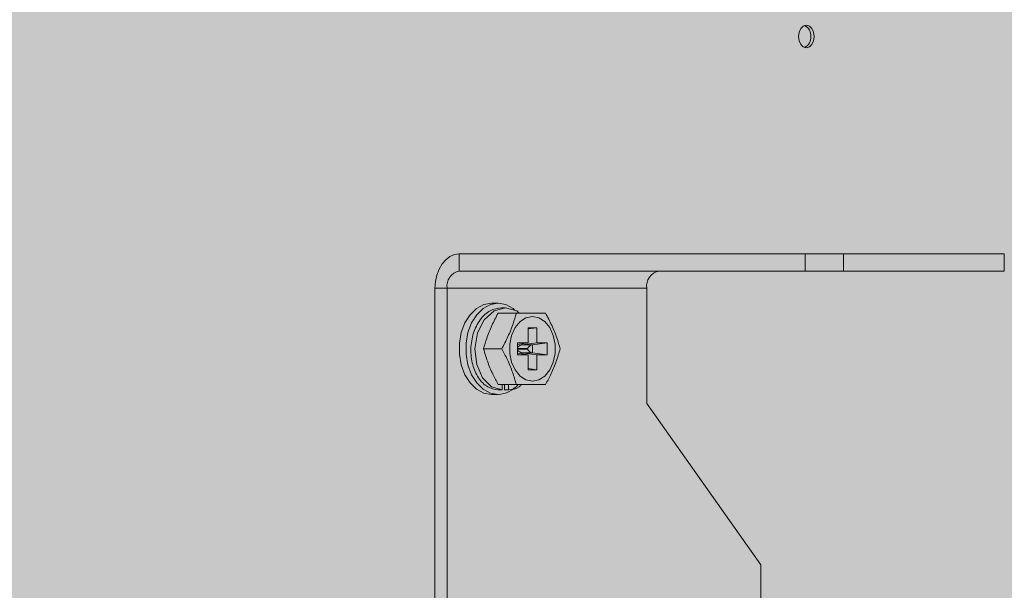
# Model space of a CAD drawing. Units: millimetres. Extents: x -471 to 6182, y 42 to 4491.
# Drawn here: x 3267 to 3268, y 1428 to 1429 of the extents above; entities that cross this region are included whole.
import ezdxf

# ---------------------------------------------------------------- set-up
doc = ezdxf.new("R2010")
doc.units = ezdxf.units.MM
doc.linetypes.add('SLD-Sólida', pattern=[0])
doc.layers.add('A-DUTO-VC', color=2, linetype='Continuous', lineweight=30)

msp = doc.modelspace()

# ---------------------------------------------------------------- hatches: boundary and pattern name
at = {"layer": 'A-DUTO-VC'}
h = msp.add_hatch(color=253, dxfattribs=at)
h.dxf.hatch_style = 1
h.paths.add_polyline_path([(3266.24082876467, 1428.907619241011), (3267.667947557915, 1428.907619241011), (3267.667947557915, 1428.411283012979), (3267.668785721481, 1428.411283012979), (3267.668785721481, 1428.40876867215), (3267.752254483476, 1428.40876867215), (3267.750481956794, 1428.388509601244), (3267.456934370919, 1428.354961342844), (3266.454523109734, 1428.354961196843), (3266.161341672371, 1428.388679734229), (3266.159584184199, 1428.40876867215), (3266.244125018489, 1428.40876867215), (3266.244125018489, 1428.418153526352), (3266.243007900021, 1428.418153526352), (3266.240828782413, 1428.420332643939)])

# ---------------------------------------------------------------- linework, layer by layer
at = {"color": 1, "linetype": 'SLD-Sólida', "lineweight": 15}
for p, q in [((3267.495360947371, 1428.568179908948), (3267.495360947371, 1428.564324546378)), ((3267.572978950008, 1428.568179908948), (3267.495360947371, 1428.568179908948)), ((3267.572978950008, 1428.564324546378), (3267.572978950008, 1428.568179908948)), ((3267.572978950008, 1428.568179908948), (3267.58156355733, 1428.568179908948)), ((3267.58156355733, 1428.568179908948), (3267.58156355733, 1428.564324546378)), ((3267.617685769338, 1428.568179908948), (3267.58156355733, 1428.568179908948)), ((3267.617685769338, 1428.564324546378), (3267.617685769338, 1428.568179908948)), ((3267.572978950008, 1428.564324546378), (3267.495360947371, 1428.564324546378)), ((3267.58156355733, 1428.564324546378), (3267.572978950008, 1428.564324546378)), ((3267.617685769338, 1428.564324546378), (3267.58156355733, 1428.564324546378)), ((3267.489908637924, 1428.560469158831), (3267.492634792647, 1428.560469158831)), ((3267.489908637924, 1428.560469158831), (3267.489908637924, 1428.441790758015)), ((3267.537438626737, 1428.560469158831), (3267.492634792647, 1428.560469158831)), ((3267.492634792647, 1428.560469158831), (3267.492634792647, 1428.441790758015)), ((3267.537438626737, 1428.53465301662), (3267.537438626737, 1428.560469158831)), ((3267.504078487894, 1428.557117803426), (3267.502591194671, 1428.557117803426)), ((3267.505739628369, 1428.556096950376), (3267.504850659442, 1428.556096950376)), ((3267.508181982448, 1428.554910143138), (3267.504097321346, 1428.554910143138)), ((3267.510817416882, 1428.551619459426), (3267.512750168711, 1428.551619459426)), ((3267.510817416882, 1428.551619459426), (3267.510817416882, 1428.548256289401)), ((3267.512750168711, 1428.551619459426), (3267.510817416882, 1428.551359487844)), ((3267.512750168711, 1428.551619459426), (3267.512750168711, 1428.548256289401)), ((3267.508446849728, 1428.548256289401), (3267.510817416882, 1428.548256289401)), ((3267.508446849728, 1428.548256289401), (3267.508446849728, 1428.545522965976)), ((3267.510817416882, 1428.548256289401), (3267.508446849728, 1428.547862560343)), ((3267.512750168711, 1428.548256289401), (3267.509407056064, 1428.547806634481)), ((3267.509407056064, 1428.548022045215), (3267.509407056064, 1428.547806634481)), ((3267.509407056064, 1428.547806634481), (3267.511777623217, 1428.547806634481)), ((3267.515120735864, 1428.548256289401), (3267.511777623217, 1428.547806634481)), ((3267.511777623217, 1428.547806634481), (3267.511777623217, 1428.545972620897)), ((3267.512750168711, 1428.548256289401), (3267.515120735864, 1428.548256289401)), ((3267.515120735864, 1428.548256289401), (3267.515120735864, 1428.545522965976)), ((3267.504907609405, 1428.546889640178), (3267.500822998259, 1428.546889640178)), ((3267.510657557338, 1428.546973116833), (3267.508446849728, 1428.546973116833)), ((3267.508446849728, 1428.546806163523), (3267.510657557338, 1428.546806163523)), ((3267.510817416882, 1428.545522965976), (3267.508446849728, 1428.545916720013)), ((3267.508446849728, 1428.545522965976), (3267.510817416882, 1428.545522965976)), ((3267.512750168711, 1428.545522965976), (3267.509407056064, 1428.545972620897)), ((3267.511777623217, 1428.545972620897), (3267.509407056064, 1428.545972620897)), ((3267.509407056064, 1428.545972620897), (3267.509407056064, 1428.545757235141)), ((3267.510657557338, 1428.546806163523), (3267.510657557338, 1428.546973116833)), ((3267.510817416882, 1428.545522965976), (3267.510817416882, 1428.54218112721)), ((3267.515120735864, 1428.545522965976), (3267.511777623217, 1428.545972620897)), ((3267.512750168711, 1428.545522965976), (3267.512750168711, 1428.54218112721)), ((3267.512750168711, 1428.545522965976), (3267.515120735864, 1428.545522965976)), ((3267.512750168711, 1428.54218112721), (3267.510817416882, 1428.542441098792)), ((3267.510817416882, 1428.54218112721), (3267.512750168711, 1428.54218112721)), ((3267.508181982448, 1428.538869137218), (3267.504097321346, 1428.538869137218)), ((3267.505028453228, 1428.537682305002), (3267.505028453228, 1428.538869137218)), ((3267.505561834584, 1428.538869137218), (3267.505561834584, 1428.537682305002)), ((3267.506450803511, 1428.537682305002), (3267.506450803511, 1428.538869137218)), ((3267.502591194671, 1428.53666147693), (3267.504078487894, 1428.53666147693)), ((3267.504139484301, 1428.537682305002), (3267.505028453228, 1428.537682305002)), ((3267.505561834584, 1428.537682305002), (3267.506450803511, 1428.537682305002)), ((3267.563040831918, 1428.498438161012), (3267.537438626737, 1428.53465301662)), ((3267.563040831918, 1428.498438161012), (3267.563040831918, 1428.488164987311))]:
    msp.add_line(p, q, dxfattribs=at)
at = {"color": 1, "linetype": 'SLD-Sólida', "lineweight": 15, "flags": 128}
for points in [[(3267.575035942677, 1428.6169400669), (3267.574900561626, 1428.615977862321), (3267.574515200216, 1428.615162129047), (3267.573938357046, 1428.61461708294), (3267.573258004822, 1428.614425701093), (3267.572577602643, 1428.61461708294), (3267.572000809429, 1428.615162129047), (3267.571615398063, 1428.615977862321), (3267.571480066968, 1428.6169400669), (3267.571615398063, 1428.61790227148), (3267.572000809429, 1428.618718004754), (3267.572577602643, 1428.619263050861), (3267.573258004822, 1428.619454432708), (3267.573938357046, 1428.619263050861), (3267.574515200216, 1428.618718004754), (3267.574900561626, 1428.61790227148), (3267.575035942677, 1428.6169400669)], [(3267.495360947371, 1428.568179908948), (3267.494297231981, 1428.568031739134), (3267.493274430643, 1428.567592974645), (3267.492331808857, 1428.566880425711), (3267.491505584801, 1428.565921493256), (3267.490827480602, 1428.564753019909), (3267.490323623306, 1428.56341994119), (3267.49001339588, 1428.561973462107), (3267.489908637924, 1428.560469158831)], [(3267.502591194671, 1428.53666147693), (3267.500860365427, 1428.53695869079), (3267.499230097827, 1428.537833047555), (3267.49779520856, 1428.539233741866), (3267.496639024416, 1428.541079370244), (3267.495828786315, 1428.54326267693), (3267.495411502951, 1428.54565677341), (3267.495411502951, 1428.548122506947), (3267.495828786315, 1428.550516578448), (3267.496639024416, 1428.552699885133), (3267.49779520856, 1428.554545513512), (3267.499230097827, 1428.555946232801), (3267.500860365427, 1428.556820589566), (3267.502591194671, 1428.557117803426), (3267.502591194671, 1428.557117803426)], [(3267.504078487894, 1428.53666147693), (3267.502347658649, 1428.53695869079), (3267.500717391048, 1428.537833047555), (3267.499282501783, 1428.539233741866), (3267.498126317639, 1428.541079370244), (3267.49731602958, 1428.54326267693), (3267.496898796174, 1428.54565677341), (3267.496898796174, 1428.548122506947), (3267.49731602958, 1428.550516578448), (3267.498126317639, 1428.552699885133), (3267.499282501783, 1428.554545513512), (3267.500717391048, 1428.555946232801), (3267.502347658649, 1428.556820589566), (3267.504078487894, 1428.557117803426), (3267.505809317139, 1428.556820589566), (3267.507439534784, 1428.555946232801), (3267.507803165287, 1428.55565711183)], [(3267.50884759762, 1428.554910143138), (3267.508300728115, 1428.555406182304), (3267.505739628369, 1428.556096950376), (3267.503178528624, 1428.555406182304), (3267.500934050685, 1428.553370420982), (3267.499470486614, 1428.55044661492), (3267.498873461177, 1428.546889640178), (3267.499287347525, 1428.543332640458), (3267.500584757584, 1428.540408859375), (3267.502641150779, 1428.538373073074), (3267.505028453228, 1428.537682305002), (3267.505028453228, 1428.537682305002)], [(3267.511783817774, 1428.539634664604), (3267.510338487682, 1428.539928531404), (3267.509010304661, 1428.540786352698), (3267.507906774254, 1428.542138639541), (3267.507117367849, 1428.543875813211), (3267.506705979306, 1428.545857147355), (3267.506705979306, 1428.547922133001), (3267.507117367849, 1428.549903467145), (3267.507906774254, 1428.551640640815), (3267.509010304661, 1428.55299290268), (3267.510338487682, 1428.553850723973), (3267.511783817774, 1428.554144615752), (3267.513229097911, 1428.553850723973), (3267.514557330887, 1428.55299290268), (3267.515660811338, 1428.551640640815), (3267.5164502677, 1428.549903467145), (3267.516861606287, 1428.547922133001), (3267.516861606287, 1428.545857147355), (3267.5164502677, 1428.543875813211), (3267.515660811338, 1428.542138639541), (3267.514557330887, 1428.540786352698), (3267.513229097911, 1428.539928531404), (3267.511783817774, 1428.539634664604)]]:
    msp.add_lwpolyline(points, dxfattribs=at)
at = {"color": 1, "linetype": 'SLD-Sólida', "lineweight": 15}
for centre, radius, start, end in [((3267.571875017513, 1428.617206209191), 0.002405222042216596, 353.6471062712636, 65.49093039911348), ((3267.571875017513, 1428.616673924611), 0.002405222042216975, 294.5090696008865, 6.352893728736553), ((3267.496042495792, 1428.560951092311), 0.003441613081000767, 101.4218805914329, 188.0496562018461), ((3267.540846329882, 1428.560951092311), 0.003441613081000767, 101.4218805914329, 188.0496562018461), ((3267.503861316121, 1428.542767571945), 0.006109955802284826, 272.0369455951962, 320.2279613746592)]:
    msp.add_arc(centre, radius, start, end, dxfattribs=at)
for centre, major_axis, ratio, start_param, end_param in [((3267.508879608753, 1428.546973107177), (0.0007743259791356571, 0.0007743259791398496), 0.4142135623740023, 0.4974188368167424, 1.720674108790206), ((3267.511250182541, 1428.546973107177), (0.000774325979136038, 0.0007743259791406117), 0.4142135623739427, 0.4974188368150414, 1.963495408490437), ((3267.508879608753, 1428.546806159576), (0.0007743259791398495, -0.0007743259791352759), 0.4142135623723815, 4.562511198384247, 5.785766470359476), ((3267.511250182541, 1428.546806159576), (0.0007743259791394684, -0.0007743259791352759), 0.4142135623722374, 4.319689898684793, 5.785766470360621)]:
    msp.add_ellipse(centre, major_axis=major_axis, ratio=ratio, start_param=start_param, end_param=end_param, dxfattribs=at)
for points, knots in [([(3267.504850659442, 1428.556096950376), (3267.503976484426, 1428.555960488746), (3267.50220526228, 1428.555683995072), (3267.499947216768, 1428.553555842466), (3267.498418173543, 1428.550507836995), (3267.497811364836, 1428.546889633793), (3267.498232564631, 1428.543271426698), (3267.499601296947, 1428.540223438793), (3267.501665584246, 1428.538095255063), (3267.503321981784, 1428.537818764725), (3267.504139484301, 1428.537682305002)], [0, 0, 0, 0, 0.124095491169488, 0.2514378450311943, 0.3737585884462761, 0.4999996940446905, 0.6262416506460349, 0.7485616721248168, 0.8759045088305121, 1, 1, 1, 1]), ([(3267.504097321346, 1428.554910143138), (3267.503610880096, 1428.553979582785), (3267.502626837191, 1428.552097112265), (3267.501532499299, 1428.549396220696), (3267.501043268968, 1428.547667829689), (3267.500822998259, 1428.546889640178)], [0, 0, 0, 0, 0.3495640854659472, 0.7071482067763786, 1, 1, 1, 1]), ([(3267.504907609405, 1428.546889640178), (3267.505386315147, 1428.547802612438), (3267.506354629073, 1428.549649349745), (3267.507451859645, 1428.552349875059), (3267.507949908711, 1428.554096347188), (3267.508181982448, 1428.554910143138)], [0, 0, 0, 0, 0.3430313635940349, 0.693875208697239, 1, 1, 1, 1]), ([(3267.508181982448, 1428.554910143138), (3267.508376741983, 1428.554910143138), (3267.509683423293, 1428.554910143138), (3267.511673545565, 1428.554910143138), (3267.513694649455, 1428.554910143138), (3267.514546081245, 1428.554910143138), (3267.514730678579, 1428.554910143138)], [0, 0, 0, 0, 0.07451374821339021, 0.4999278847680155, 0.8915802997388519, 1, 1, 1, 1]), ([(3267.514730678579, 1428.554910143138), (3267.515209385211, 1428.553997171733), (3267.51617770418, 1428.552150429968), (3267.517274920631, 1428.549449891851), (3267.517772976481, 1428.547703426717), (3267.518005051623, 1428.546889640178)], [0, 0, 0, 0, 0.3430313572058078, 0.6938775202009334, 1, 1, 1, 1]), ([(3267.500822998259, 1428.546889640178), (3267.501096339963, 1428.545959079107), (3267.501649295795, 1428.544076603193), (3267.502760270389, 1428.541375710927), (3267.503682221614, 1428.539647326016), (3267.504097321346, 1428.538869137218)], [0, 0, 0, 0, 0.349562658159435, 0.7071467996752586, 1, 1, 1, 1]), ([(3267.508181982448, 1428.538869137218), (3267.507915245955, 1428.539782115535), (3267.507375692138, 1428.54162888546), (3267.506267940577, 1428.544329351446), (3267.505339996796, 1428.546075840871), (3267.504907609405, 1428.546889640178)], [0, 0, 0, 0, 0.3430275849944491, 0.6938752167053308, 1, 1, 1, 1]), ([(3267.518005051623, 1428.546889640178), (3267.517738315387, 1428.545976666049), (3267.517198763602, 1428.544129909756), (3267.516091016155, 1428.541429399092), (3267.515163066621, 1428.539682925382), (3267.514730678579, 1428.538869137218)], [0, 0, 0, 0, 0.3430297545821313, 0.6938776655119481, 0.9999999999999999, 0.9999999999999999, 0.9999999999999999, 0.9999999999999999]), ([(3267.506450803511, 1428.537682305002), (3267.507297652824, 1428.537740161817), (3267.508356261145, 1428.537812486024), (3267.509175324208, 1428.5386930028), (3267.509339165715, 1428.538869137218)], [0, 0, 0, 0, 0.7999647229745376, 1, 1, 1, 1]), ([(3267.514730678579, 1428.538869137218), (3267.514605786476, 1428.538869137218), (3267.51376785996, 1428.538869137218), (3267.511820766882, 1428.538869137218), (3267.509762769741, 1428.538869137218), (3267.508463652855, 1428.538869137218), (3267.508181982448, 1428.538869137218)], [0, 0, 0, 0, 0.07451371524883214, 0.499927663602094, 0.8915759011279925, 1, 1, 1, 1])]:
    msp.add_open_spline(points, degree=3, knots=knots, dxfattribs=at)

doc.saveas('drawing.dxf')
